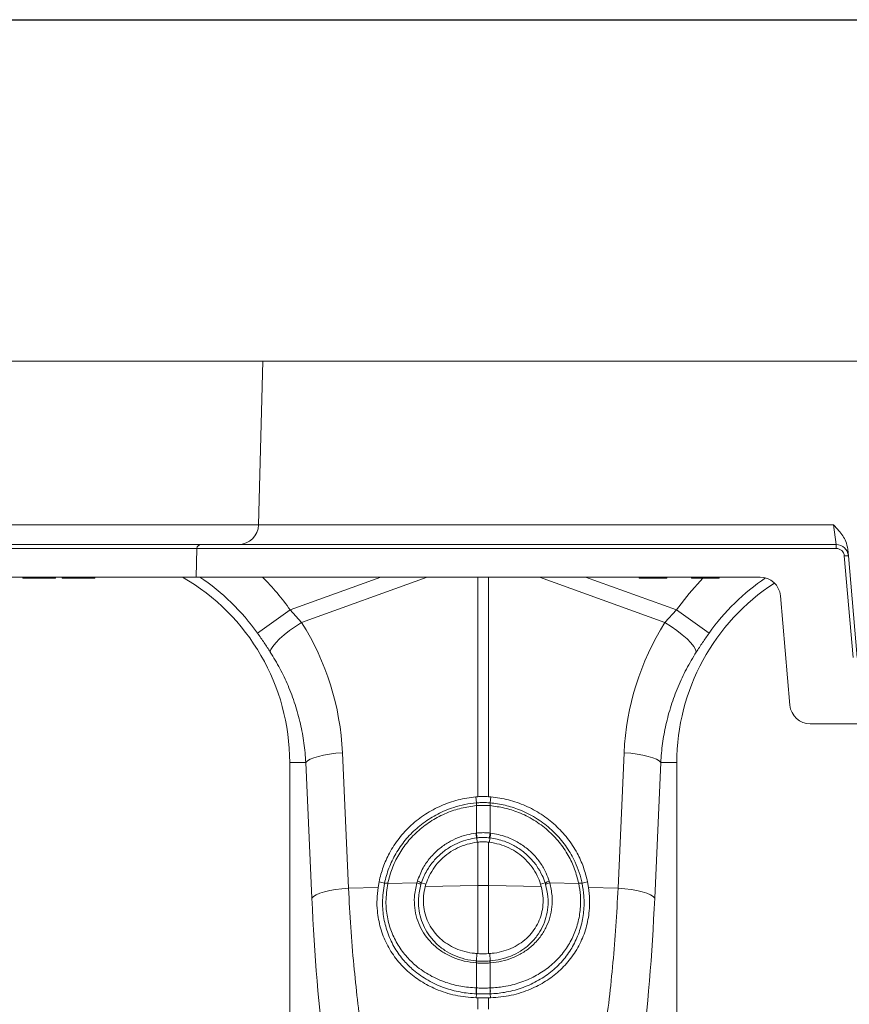
# Model space of a CAD drawing. Units: millimetres. Extents: x -1371 to 9835, y 3700 to 8062.
# Drawn here: x 8114 to 8317, y 6485 to 6727 of the extents above; entities that cross this region are included whole.
import ezdxf

# ---------------------------------------------------------------- set-up
doc = ezdxf.new("R2010")
doc.units = ezdxf.units.MM
doc.header["$PDSIZE"] = -1
doc.linetypes.add('SLD-Solid', pattern=[0])
doc.layers.add('ACO_DRAINAGE', color=7, linetype='SLD-Solid')
doc.styles.add('SLDTEXTSTYLE0', font='arial.ttf', dxfattribs={"width": 0.948})
doc.dimstyles.new('SLDDIMSTYLE0', dxfattribs={"dimtxt": 3, "dimasz": 3, "dimexe": 0, "dimexo": 0.0625, "dimgap": 0.75, "dimtad": 2, "dimlfac": 10, "dimrnd": 1e-09, "dimzin": 12, "dimdsep": 46, "dimtxsty": 'SLDTEXTSTYLE0', "dimsah": 1, "dimcen": 0.09, "dimadec": 0, "dimazin": 3, "dimtfac": 1, "dimtofl": 0, "dimtmove": 0, "dimatfit": 3, "dimfxl": 0, "dimfrac": 2, "dimtolj": 1, "dimtzin": 12, "dimarcsym": 0})

# ---------------------------------------------------------------- blocks, each defined once
blk = doc.blocks.new('ACO - 32915 32917 - FRONT')
at = {"layer": 'ACO_DRAINAGE', "linetype": 'SLD-Solid', "lineweight": 0}
for p, q in [((1683.16, 582.23), (1331.89, 582.23)), ((1682.11, 542.1), (1683.16, 582.23)), ((2042.24, 582.23), (1683.16, 582.23)), ((1330.84, 542.1), (1682.11, 542.1)), ((1682.11, 542.1), (1823.15, 542.1)), ((1823.83, 537.23), (1823.15, 542.1)), ((1316.69, 537.23), (1667.96, 537.23)), ((1667.96, 537.23), (1823.83, 537.23)), ((1823.83, 536.26), (1823.83, 537.23)), ((1666.96, 536.26), (1315.69, 536.26)), ((1666.96, 536.26), (1666.77, 529.23)), ((1823.83, 536.26), (1666.96, 536.26)), ((1828.01, 509.47), (1825.82, 534.43)), ((1826.68, 536.12), (1826.82, 534.49)), ((1826.82, 534.49), (1829, 509.53)), ((1666.77, 529.23), (1315.5, 529.23)), ((1624.28, 528.98), (1624.24, 529.23)), ((1624.78, 528.98), (1624.74, 529.23)), ((1628.23, 528.98), (1628.23, 529.23)), ((1631.7, 528.98), (1631.74, 529.23)), ((1632.3, 528.98), (1632.34, 529.23)), ((1633.88, 528.98), (1633.84, 529.23)), ((1634.38, 528.98), (1634.34, 529.23)), ((1637.83, 528.98), (1637.83, 529.23)), ((1641.3, 528.98), (1641.34, 529.23)), ((1641.9, 528.98), (1641.94, 529.23)), ((1799.35, 529.23), (1666.77, 529.23)), ((1689.87, 521.18), (1712.14, 529.23)), ((1723.44, 529.23), (1692.67, 518.1)), ((1735.93, 475.35), (1735.93, 529.23)), ((1738.55, 529.23), (1738.55, 475.35)), ((1781.81, 518.1), (1751.04, 529.23)), ((1762.34, 529.23), (1784.61, 521.18)), ((1775.42, 529.23), (1775.47, 528.98)), ((1782.26, 528.98), (1782.3, 529.23)), ((1788.28, 529.23), (1788.32, 528.98)), ((1795.11, 528.98), (1795.16, 529.23)), ((1805.16, 529.23), (1799.35, 529.23)), ((1782.26, 528.98), (1775.47, 528.98)), ((1787.74, 525.23), (1791.14, 528.98)), ((1795.11, 528.98), (1788.32, 528.98)), ((1784.61, 521.18), (1787.74, 525.23)), ((1812.49, 497.79), (1810.14, 524.67)), ((1681.85, 515.47), (1689.87, 521.18)), ((1689.87, 521.18), (1692.67, 518.1)), ((1781.81, 518.1), (1784.61, 521.18)), ((1784.61, 521.18), (1792.63, 515.47)), ((1689.71, 516.11), (1691.15, 517.13)), ((1691.15, 517.13), (1692.67, 518.1)), ((1781.81, 518.1), (1783.33, 517.13)), ((1783.33, 517.13), (1784.77, 516.11)), ((1687.25, 514.06), (1688.4, 515.07)), ((1688.4, 515.07), (1689.71, 516.11)), ((1784.77, 516.11), (1786.08, 515.07)), ((1786.08, 515.07), (1787.23, 514.06)), ((1685.6, 512.22), (1686.31, 513.1)), ((1686.31, 513.1), (1687.25, 514.06)), ((1787.23, 514.06), (1788.17, 513.1)), ((1788.17, 513.1), (1788.88, 512.22)), ((1684.98, 510.83), (1685.15, 511.46)), ((1685.15, 511.46), (1685.6, 512.22)), ((1788.88, 512.22), (1789.33, 511.46)), ((1789.33, 511.46), (1789.5, 510.83)), ((1817.47, 493.23), (1862.01, 493.23)), ((1698.07, 485.55), (1699.51, 485.81)), ((1699.51, 485.81), (1701.06, 486)), ((1701.06, 486), (1702.67, 486.14)), ((1702.67, 486.14), (1704.16, 452.89)), ((1770.32, 452.89), (1771.81, 486.14)), ((1771.81, 486.14), (1773.42, 486)), ((1773.42, 486), (1774.97, 485.81)), ((1774.97, 485.81), (1776.41, 485.55)), ((1689.74, 483.73), (1689.74, 394.22)), ((1693.7, 483.73), (1689.74, 483.73)), ((1693.7, 483.73), (1694.1, 484.14)), ((1695.18, 450.48), (1693.7, 483.73)), ((1694.1, 484.14), (1694.77, 484.53)), ((1694.77, 484.53), (1695.67, 484.91)), ((1695.67, 484.91), (1696.78, 485.25)), ((1696.78, 485.25), (1698.07, 485.55)), ((1776.41, 485.55), (1777.7, 485.25)), ((1777.7, 485.25), (1778.81, 484.91)), ((1778.81, 484.91), (1779.71, 484.53)), ((1780.78, 483.73), (1779.3, 450.48)), ((1779.71, 484.53), (1780.38, 484.14)), ((1780.38, 484.14), (1780.78, 483.73)), ((1780.78, 483.73), (1784.74, 483.73)), ((1784.74, 394.22), (1784.74, 483.73)), ((1735.93, 475.35), (1735.4, 475.31)), ((1735.56, 473.84), (1735.4, 475.31)), ((1735.56, 473.84), (1735.57, 473.84)), ((1738.55, 475.35), (1739.08, 475.31)), ((1738.91, 473.84), (1738.92, 473.84)), ((1738.92, 473.84), (1739.08, 475.31)), ((1735.58, 473.15), (1735.58, 473.15)), ((1735.58, 466.43), (1735.58, 473.15)), ((1738.9, 473.15), (1738.9, 473.15)), ((1738.9, 473.15), (1738.9, 466.43)), ((1735.43, 466.41), (1735.58, 466.43)), ((1738.9, 466.43), (1739.05, 466.41)), ((1735.62, 465.24), (1735.72, 464.18)), ((1735.93, 464.2), (1735.72, 464.18)), ((1735.93, 453.56), (1735.93, 464.2)), ((1738.55, 464.2), (1738.76, 464.18)), ((1738.55, 464.2), (1738.55, 453.56)), ((1738.86, 465.24), (1738.76, 464.18)), ((1711.67, 454.49), (1711.42, 453.04)), ((1713, 454.11), (1711.67, 454.49)), ((1720.94, 454.21), (1721.06, 454.62)), ((1753.42, 454.62), (1753.54, 454.21)), ((1761.48, 454.11), (1762.81, 454.49)), ((1762.81, 454.49), (1763.06, 453.04)), ((1697.15, 451.65), (1698.26, 452)), ((1698.26, 452), (1699.55, 452.3)), ((1699.55, 452.3), (1700.99, 452.55)), ((1700.99, 452.55), (1702.54, 452.75)), ((1702.54, 452.75), (1704.16, 452.89)), ((1704.16, 452.89), (1711.42, 453.04)), ((1713.81, 454.06), (1720.94, 454.21)), ((1713.82, 454.09), (1713.81, 454.06)), ((1722.06, 454.17), (1723.18, 453.91)), ((1723.18, 453.91), (1723, 453.28)), ((1723, 453.28), (1735.93, 453.56)), ((1735.93, 436.84), (1735.93, 453.56)), ((1751.48, 453.28), (1738.55, 453.56)), ((1738.55, 453.56), (1738.55, 436.84)), ((1752.42, 454.17), (1751.3, 453.91)), ((1751.3, 453.91), (1751.48, 453.28)), ((1760.67, 454.06), (1753.54, 454.21)), ((1760.67, 454.06), (1760.66, 454.09)), ((1770.32, 452.89), (1763.06, 453.04)), ((1770.32, 452.89), (1771.94, 452.75)), ((1771.94, 452.75), (1773.49, 452.55)), ((1773.49, 452.55), (1774.93, 452.3)), ((1774.93, 452.3), (1776.22, 452)), ((1776.22, 452), (1777.33, 451.65)), ((1695.18, 450.48), (1695.59, 450.88)), ((1695.59, 450.88), (1696.25, 451.28)), ((1696.25, 451.28), (1697.15, 451.65)), ((1777.33, 451.65), (1778.23, 451.28)), ((1778.23, 451.28), (1778.89, 450.88)), ((1778.89, 450.88), (1779.3, 450.48)), ((1735.59, 435.05), (1735.63, 436.86)), ((1735.63, 436.86), (1735.93, 436.84)), ((1738.85, 436.86), (1738.55, 436.84)), ((1738.89, 435.05), (1738.85, 436.86)), ((1735.58, 434.56), (1735.48, 434.56)), ((1735.58, 428.41), (1735.58, 434.56)), ((1738.9, 434.56), (1738.9, 428.41)), ((1739, 434.56), (1738.9, 434.56)), ((1735.54, 428.42), (1735.58, 428.41)), ((1738.9, 428.41), (1738.94, 428.42)), ((1735.55, 426.97), (1735.47, 425.98)), ((1735.47, 425.98), (1735.93, 425.97)), ((1735.93, 423.21), (1735.93, 425.97)), ((1739.01, 425.98), (1738.55, 425.97)), ((1738.55, 425.97), (1738.55, 423.21)), ((1738.93, 426.97), (1739.01, 425.98))]:
    blk.add_line(p, q, dxfattribs=at)
for centre, radius, start, end in [((1677.11, 542.23), 5, 270, 358.5), ((1667.96, 536.23), 1, 90, 178.5), ((1823.83, 534.23), 3, 5, 90), ((1823.83, 534.26), 2, 5, 90), ((1826.91, 524.91), 9.58, 90.517, 96.4886), ((1637.24, 483.73), 52.5, 0, 60.0736), ((1637.24, 483.73), 54.75, 35.4327, 56.2134), ((1637.24, 483.73), 64.59, 35.4327, 44.7812), ((1805.16, 524.23), 5, 5, 90), ((1837.24, 483.73), 52.5, 122.9584, 180), ((1837.24, 483.73), 54.75, 124.1389, 144.5673), ((1817.47, 498.23), 5, 185, 270), ((1740.98, 473.64), 5.42, 177.8775, 185.2114), ((1740.98, 473.64), 5.41, 177.8663, 185.2038), ((1733.5, 473.64), 5.42, 354.7886, 2.1225), ((1733.5, 473.64), 5.41, 354.7962, 2.1337), ((1745.02, 467.29), 9.63, 185.2252, 192.3085), ((1744.86, 467.2), 9.31, 184.7097, 192.0361), ((1729.62, 467.2), 9.31, 347.9639, 355.2903), ((1729.46, 467.29), 9.63, 347.6915, 354.7748), ((1720.47, 451.97), 2.71, 53.9759, 77.3957), ((1754.01, 451.97), 2.71, 102.6043, 126.0241), ((1713.36, 452.11), 2.03, 76.9204, 100.0869), ((1713.36, 452.08), 2.03, 76.9732, 100.1526), ((1720.43, 451.61), 2.65, 55.1515, 78.9552), ((1737.24, 391.7), 61.87, 88.7893, 91.2107), ((1754.05, 451.61), 2.65, 101.0448, 124.8485), ((1761.12, 452.11), 2.03, 79.9131, 103.0796), ((1761.12, 452.08), 2.03, 79.8474, 103.0268), ((1737.64, 434.34), 2.17, 160.9294, 174.2315), ((1737.76, 434.34), 2.18, 161.1134, 174.3381), ((1736.72, 434.34), 2.18, 5.6619, 18.8866), ((1736.84, 434.34), 2.17, 5.7685, 19.0706), ((1740.77, 427.73), 5.27, 172.5074, 188.289), ((1740.86, 427.73), 5.32, 172.6576, 188.3055), ((1733.62, 427.73), 5.32, 351.6945, 7.3424), ((1733.71, 427.73), 5.27, 351.711, 7.4926)]:
    blk.add_arc(centre, radius, start, end, dxfattribs=at)
for centre, major_axis, ratio, start_param, end_param in [((1637.41, 483.27), (-22.24, 61.5), 0.998907, 4.409715, 4.927633), ((1837.07, 483.27), (22.24, 61.5), 0.998907, 1.355552, 1.87347), ((1714.19, 477.78), (0, 111.18), 0.176348, 1.818903, 2.207877), ((1760.29, 477.78), (0, 111.18), 0.176348, 4.075308, 4.464282)]:
    blk.add_ellipse(centre, major_axis=major_axis, ratio=ratio, start_param=start_param, end_param=end_param, dxfattribs=at)
for points, knots in [([(1823.15, 542.1), (1823.15, 542.1), (1823.6, 541.61), (1824.74, 540.35), (1826.2, 538.43), (1826.55, 536.76), (1826.68, 536.12)], [0, 0, 0, 0, 0.002017, 0.279362, 0.727548, 1, 1, 1, 1]), ([(1624.28, 528.98), (1624.29, 528.98), (1624.29, 528.98), (1624.35, 528.98), (1624.49, 528.98), (1624.69, 528.98), (1624.78, 528.98)], [0, 0, 0, 0, 0.1608861, 0.4828564, 0.7396668, 1, 1, 1, 1]), ([(1624.78, 528.98), (1624.87, 528.98), (1625.12, 528.98), (1625.77, 528.98), (1626.82, 528.98), (1627.69, 528.98), (1628.14, 528.98), (1628.23, 528.98)], [0, 0, 0, 0, 0.137391, 0.415546, 0.693267, 0.937215, 1, 1, 1, 1]), ([(1628.23, 528.98), (1628.44, 528.98), (1629.05, 528.98), (1630.05, 528.98), (1631.07, 528.98), (1631.48, 528.98), (1631.7, 528.98)], [0, 0, 0, 0, 0.138965, 0.420625, 0.696865, 1, 1, 1, 1]), ([(1631.7, 528.98), (1631.77, 528.98), (1632.01, 528.98), (1632.18, 528.98), (1632.28, 528.98), (1632.29, 528.98), (1632.3, 528.98)], [0, 0, 0, 0, 0.1628793, 0.4895787, 0.7440999, 1, 1, 1, 1]), ([(1633.88, 528.98), (1633.89, 528.98), (1633.89, 528.98), (1633.95, 528.98), (1634.09, 528.98), (1634.29, 528.98), (1634.38, 528.98)], [0, 0, 0, 0, 0.160886, 0.482856, 0.739667, 1, 1, 1, 1]), ([(1634.38, 528.98), (1634.47, 528.98), (1634.72, 528.98), (1635.37, 528.98), (1636.42, 528.98), (1637.29, 528.98), (1637.74, 528.98), (1637.83, 528.98)], [0, 0, 0, 0, 0.137391, 0.415546, 0.693267, 0.937215, 1, 1, 1, 1]), ([(1637.83, 528.98), (1638.04, 528.98), (1638.65, 528.98), (1639.65, 528.98), (1640.67, 528.98), (1641.08, 528.98), (1641.3, 528.98)], [0, 0, 0, 0, 0.138965, 0.420625, 0.696865, 1, 1, 1, 1]), ([(1641.3, 528.98), (1641.37, 528.98), (1641.61, 528.98), (1641.78, 528.98), (1641.88, 528.98), (1641.89, 528.98), (1641.9, 528.98)], [0, 0, 0, 0, 0.162879, 0.489579, 0.7441, 1, 1, 1, 1]), ([(1684.98, 510.83), (1684.48, 511.59), (1683.49, 513.13), (1682.4, 514.68), (1681.85, 515.47)], [0, 0, 0, 0, 0.494339, 1, 1, 1, 1]), ([(1792.63, 515.47), (1792.09, 514.7), (1791.01, 513.15), (1790.01, 511.61), (1789.5, 510.83)], [0, 0, 0, 0, 0.494333, 1, 1, 1, 1]), ([(1693.7, 483.73), (1693.57, 485.33), (1693.32, 488.53), (1692.42, 493.3), (1691.13, 498.02), (1689.42, 502.54), (1687.4, 506.84), (1685.79, 509.5), (1684.98, 510.83)], [0, 0, 0, 0, 0.166737, 0.333475, 0.505001, 0.676527, 0.837745, 1, 1, 1, 1]), ([(1789.5, 510.83), (1788.67, 509.46), (1787.01, 506.72), (1784.97, 502.33), (1783.27, 497.74), (1782.01, 493.07), (1781.14, 488.39), (1780.9, 485.29), (1780.78, 483.73)], [0, 0, 0, 0, 0.166729, 0.33346, 0.504948, 0.676436, 0.837695, 1, 1, 1, 1]), ([(1735.4, 475.31), (1733.94, 475.11), (1731.03, 474.71), (1726.85, 473.23), (1722.96, 471.13), (1719.47, 468.43), (1716.5, 465.2), (1714.22, 461.71), (1712.57, 458.11), (1711.97, 455.7), (1711.67, 454.49)], [0, 0, 0, 0, 0.129426, 0.258852, 0.388283, 0.517713, 0.647, 0.776285, 0.888143, 1, 1, 1, 1]), ([(1713, 454.11), (1713, 454.11), (1713.27, 455.37), (1714, 457.87), (1715.71, 461.44), (1718.01, 464.73), (1720.85, 467.67), (1724.19, 470.14), (1727.32, 471.76), (1731.09, 473.14), (1733.68, 473.67), (1735.56, 473.84), (1735.56, 473.84)], [0, 0, 0, 0, 0.000002, 0.123024, 0.246049, 0.371946, 0.497846, 0.627385, 0.756925, 0.823906, 0.999998, 1, 1, 1, 1]), ([(1735.57, 473.84), (1735.76, 473.85), (1736.31, 473.9), (1737.24, 473.92), (1738.17, 473.9), (1738.72, 473.85), (1738.91, 473.84)], [0, 0, 0, 0, 0.170365, 0.5, 0.829003, 1, 1, 1, 1]), ([(1738.55, 475.35), (1738.31, 475.36), (1737.75, 475.38), (1736.88, 475.39), (1736.25, 475.36), (1735.93, 475.35)], [0, 0, 0, 0, 0.277758, 0.63888, 1, 1, 1, 1]), ([(1738.92, 473.84), (1738.92, 473.84), (1740.14, 473.73), (1742.59, 473.33), (1746.36, 472.15), (1750.11, 470.27), (1753.6, 467.71), (1756.54, 464.66), (1758.52, 461.79), (1760.31, 458.31), (1761.11, 455.88), (1761.48, 454.11), (1761.48, 454.11)], [0, 0, 0, 0, 0.000002, 0.11482, 0.229639, 0.365964, 0.502287, 0.631235, 0.760181, 0.827526, 0.999998, 1, 1, 1, 1]), ([(1739.08, 475.31), (1740.54, 475.11), (1743.45, 474.71), (1747.63, 473.23), (1751.52, 471.13), (1755.01, 468.43), (1757.98, 465.2), (1760.26, 461.71), (1761.91, 458.11), (1762.51, 455.7), (1762.81, 454.49)], [0, 0, 0, 0, 0.129426, 0.258852, 0.388283, 0.517713, 0.647, 0.776285, 0.888143, 1, 1, 1, 1]), ([(1735.58, 473.15), (1734.33, 472.98), (1731.82, 472.64), (1728.12, 471.39), (1724.59, 469.58), (1721.36, 467.18), (1718.61, 464.34), (1716.41, 461.16), (1714.74, 457.72), (1714.13, 455.3), (1713.82, 454.09)], [0, 0, 0, 0, 0.12169, 0.243379, 0.372985, 0.50259, 0.628456, 0.75432, 0.877161, 1, 1, 1, 1]), ([(1738.9, 473.15), (1738.71, 473.16), (1738.16, 473.2), (1737.24, 473.22), (1736.32, 473.2), (1735.77, 473.16), (1735.58, 473.15)], [0, 0, 0, 0, 0.171048, 0.5, 0.829584, 1, 1, 1, 1]), ([(1760.66, 454.09), (1760.36, 455.27), (1759.76, 457.63), (1758.13, 461.05), (1755.93, 464.27), (1753.09, 467.22), (1749.72, 469.7), (1746.1, 471.5), (1742.45, 472.68), (1740.08, 472.99), (1738.9, 473.15)], [0, 0, 0, 0, 0.1197948, 0.2395921, 0.3685024, 0.497416, 0.6338103, 0.7702065, 0.8851034, 1, 1, 1, 1]), ([(1721.06, 454.62), (1721.49, 455.73), (1722.27, 457.79), (1724.17, 460.43), (1726.28, 462.54), (1728.56, 464.13), (1730.86, 465.26), (1733.12, 466.04), (1734.68, 466.29), (1735.43, 466.41)], [0, 0, 0, 0, 0.183975, 0.339752, 0.495534, 0.638144, 0.76078, 0.883417, 1, 1, 1, 1]), ([(1735.58, 466.43), (1735.73, 466.45), (1736.28, 466.5), (1737.27, 466.54), (1738.23, 466.5), (1738.78, 466.44), (1738.9, 466.43)], [0, 0, 0, 0, 0.132173, 0.500056, 0.891617, 1, 1, 1, 1]), ([(1739.05, 466.41), (1740.32, 466.18), (1742.59, 465.75), (1745.61, 464.32), (1747.82, 462.81), (1749.73, 461.05), (1751.32, 459.09), (1752.63, 456.84), (1753.18, 455.29), (1753.42, 454.62)], [0, 0, 0, 0, 0.195746, 0.349929, 0.504113, 0.60121, 0.745455, 0.889699, 1, 1, 1, 1]), ([(1735.62, 465.24), (1735.62, 465.24), (1734.9, 465.15), (1732.7, 464.73), (1729.77, 463.52), (1727, 461.59), (1725, 459.62), (1723.24, 457.13), (1722.4, 455.23), (1722.06, 454.17), (1722.06, 454.17)], [0, 0, 0, 0, 0.000003, 0.116642, 0.361411, 0.504089, 0.659961, 0.81583, 0.999997, 1, 1, 1, 1]), ([(1735.72, 464.18), (1734.9, 464.03), (1733.26, 463.75), (1730.91, 462.83), (1728.75, 461.57), (1726.83, 459.97), (1725.21, 458.08), (1723.96, 456.05), (1723.43, 454.59), (1723.18, 453.91)], [0, 0, 0, 0, 0.145174, 0.290347, 0.43553, 0.580706, 0.725553, 0.870393, 1, 1, 1, 1]), ([(1735.76, 465.25), (1735.71, 465.25), (1735.66, 465.24), (1735.62, 465.24), (1735.62, 465.24)], [0, 0, 0, 0, 0.999581, 1, 1, 1, 1]), ([(1738.72, 465.25), (1738.62, 465.27), (1738.12, 465.32), (1737.26, 465.36), (1736.38, 465.32), (1735.89, 465.27), (1735.76, 465.25)], [0, 0, 0, 0, 0.108467, 0.499943, 0.867734, 1, 1, 1, 1]), ([(1738.55, 464.2), (1738.19, 464.23), (1737.47, 464.29), (1736.59, 464.26), (1736.08, 464.22), (1735.93, 464.2)], [0, 0, 0, 0, 0.414572, 0.829154, 1, 1, 1, 1]), ([(1738.86, 465.24), (1738.86, 465.24), (1738.82, 465.24), (1738.77, 465.25), (1738.72, 465.25)], [0, 0, 0, 0, 0.000419, 1, 1, 1, 1]), ([(1738.76, 464.18), (1739.58, 464.03), (1741.22, 463.75), (1743.57, 462.83), (1745.73, 461.57), (1747.65, 459.97), (1749.27, 458.08), (1750.52, 456.05), (1751.05, 454.59), (1751.3, 453.91)], [0, 0, 0, 0, 0.145172, 0.290342, 0.435522, 0.580696, 0.725543, 0.870383, 1, 1, 1, 1]), ([(1752.42, 454.17), (1752.42, 454.17), (1752.22, 454.8), (1751.65, 456.24), (1750.43, 458.36), (1748.92, 460.19), (1747.13, 461.85), (1745.05, 463.27), (1742.2, 464.58), (1740.07, 465.09), (1738.86, 465.24), (1738.86, 465.24)], [0, 0, 0, 0, 0.000003, 0.11035, 0.254611, 0.398873, 0.495956, 0.650111, 0.804265, 0.999997, 1, 1, 1, 1]), ([(1704.16, 452.89), (1704.34, 449.68), (1704.69, 443.23), (1705.44, 434.1), (1706.33, 425.42), (1707.05, 420.15), (1707.41, 417.5)], [0, 0, 0, 0, 0.25316, 0.508905, 0.75331, 1, 1, 1, 1]), ([(1711.42, 453.04), (1711.31, 452.08), (1711.09, 450.17), (1711.22, 446.82), (1711.91, 443.1), (1713.45, 439.15), (1715.7, 435.57), (1718.54, 432.49), (1721.87, 429.98), (1725.79, 427.93), (1730.34, 426.44), (1733.76, 426.14), (1735.47, 425.98)], [0, 0, 0, 0, 0.068691, 0.137384, 0.241311, 0.345268, 0.451194, 0.557148, 0.658618, 0.760083, 0.880065, 1, 1, 1, 1]), ([(1735.55, 426.97), (1735.55, 426.97), (1734.21, 427.02), (1731.53, 427.33), (1727.51, 428.4), (1723.62, 430.18), (1720.33, 432.48), (1717.61, 435.17), (1715.46, 438.13), (1713.77, 441.64), (1712.76, 445.43), (1712.34, 449.62), (1712.77, 452.52), (1713, 454.08)], [0, 0, 0, 0, 0.000001, 0.095852, 0.191718, 0.301438, 0.411164, 0.49288, 0.591113, 0.689327, 0.787495, 0.88565, 1, 1, 1, 1]), ([(1713, 454.08), (1713, 454.09), (1713, 454.1), (1713, 454.11), (1713, 454.11)], [0, 0, 0, 0, 0.997745, 1, 1, 1, 1]), ([(1713.81, 454.06), (1713.6, 452.57), (1713.2, 449.8), (1713.61, 445.8), (1714.61, 442.2), (1716.25, 438.89), (1718.32, 436.09), (1720.94, 433.57), (1724.1, 431.41), (1727.84, 429.75), (1731.69, 428.72), (1734.26, 428.52), (1735.54, 428.42)], [0, 0, 0, 0, 0.114398, 0.212441, 0.310501, 0.408569, 0.506662, 0.588321, 0.698116, 0.807906, 0.903961, 1, 1, 1, 1]), ([(1735.48, 434.56), (1734.48, 434.68), (1732.52, 434.91), (1729.78, 435.84), (1727.28, 437.14), (1725.09, 438.83), (1723.28, 440.82), (1721.88, 443.05), (1720.89, 445.46), (1720.36, 448.03), (1720.23, 450.99), (1720.68, 453.05), (1720.94, 454.21)], [0, 0, 0, 0, 0.103194, 0.202626, 0.302068, 0.400998, 0.499921, 0.593385, 0.686833, 0.781265, 0.875686, 1, 1, 1, 1]), ([(1721.95, 453.79), (1721.7, 452.68), (1721.26, 450.74), (1721.36, 447.95), (1721.84, 445.52), (1722.74, 443.23), (1724.03, 441.11), (1725.72, 439.2), (1727.78, 437.57), (1730.14, 436.31), (1732.76, 435.42), (1734.63, 435.12), (1735.59, 435.05), (1735.59, 435.05)], [0, 0, 0, 0, 0.123661, 0.21772, 0.311792, 0.405125, 0.49847, 0.597566, 0.696661, 0.796495, 0.896314, 0.999998, 1, 1, 1, 1]), ([(1722.06, 454.17), (1722.06, 454.17), (1722.02, 454.04), (1721.98, 453.91), (1721.95, 453.79)], [0, 0, 0, 0, 0.000147, 1, 1, 1, 1]), ([(1723, 453.28), (1722.84, 452.54), (1722.53, 451.05), (1722.54, 448.79), (1722.91, 446.58), (1723.67, 444.5), (1724.78, 442.6), (1726.2, 440.91), (1727.93, 439.47), (1729.92, 438.29), (1732.14, 437.44), (1734.08, 437), (1735.26, 436.9), (1735.63, 436.86)], [0, 0, 0, 0, 0.094386, 0.188764, 0.282998, 0.377239, 0.470859, 0.564498, 0.660202, 0.755923, 0.855548, 0.955182, 1, 1, 1, 1]), ([(1751.48, 453.28), (1751.64, 452.54), (1751.95, 451.05), (1751.94, 448.79), (1751.57, 446.58), (1750.81, 444.5), (1749.7, 442.6), (1748.28, 440.91), (1746.55, 439.47), (1744.56, 438.29), (1742.34, 437.44), (1740.4, 437), (1739.22, 436.9), (1738.85, 436.86)], [0, 0, 0, 0, 0.0943857, 0.188764, 0.2829981, 0.3772388, 0.4708593, 0.5644975, 0.6602017, 0.7559231, 0.8555478, 0.955182, 1, 1, 1, 1]), ([(1738.89, 435.05), (1738.89, 435.05), (1739.78, 435.12), (1741.54, 435.39), (1744.08, 436.2), (1746.43, 437.41), (1748.62, 439.05), (1750.42, 441.05), (1751.79, 443.32), (1752.69, 445.7), (1753.15, 448.21), (1753.19, 450.94), (1752.76, 452.79), (1752.53, 453.79)], [0, 0, 0, 0, 0.000002, 0.096011, 0.192035, 0.291411, 0.390799, 0.501519, 0.598712, 0.69589, 0.792153, 0.888404, 1, 1, 1, 1]), ([(1761.48, 454.08), (1761.65, 453.05), (1762.04, 450.73), (1761.95, 447.11), (1761.26, 443.35), (1759.92, 439.81), (1758.29, 437.08), (1756.26, 434.52), (1753.82, 432.2), (1750.4, 429.94), (1746.58, 428.27), (1742.71, 427.28), (1740.11, 427.01), (1738.93, 426.97), (1738.93, 426.97)], [0, 0, 0, 0, 0.075549, 0.170586, 0.265631, 0.360774, 0.455933, 0.507196, 0.609273, 0.711355, 0.813624, 0.915875, 0.999999, 1, 1, 1, 1]), ([(1738.94, 428.42), (1740.07, 428.5), (1742.57, 428.68), (1746.27, 429.63), (1749.94, 431.18), (1753.22, 433.3), (1755.57, 435.49), (1757.53, 437.89), (1759.1, 440.48), (1760.41, 443.83), (1761.1, 447.41), (1761.19, 450.86), (1760.83, 453.08), (1760.67, 454.06)], [0, 0, 0, 0, 0.084303, 0.186709, 0.289132, 0.3912, 0.49326, 0.544467, 0.639477, 0.734466, 0.829436, 0.924396, 1, 1, 1, 1]), ([(1753.54, 454.21), (1753.78, 453.16), (1754.22, 451.2), (1754.15, 448.31), (1753.65, 445.65), (1752.65, 443.14), (1751.17, 440.76), (1749.24, 438.68), (1746.92, 436.97), (1744.43, 435.73), (1741.77, 434.88), (1739.93, 434.67), (1739, 434.56)], [0, 0, 0, 0, 0.112192, 0.208823, 0.305466, 0.402769, 0.500091, 0.610691, 0.709768, 0.80884, 0.904426, 1, 1, 1, 1]), ([(1763.06, 453.04), (1763.17, 452.08), (1763.39, 450.17), (1763.26, 446.82), (1762.57, 443.1), (1761.03, 439.15), (1758.78, 435.57), (1755.94, 432.49), (1752.61, 429.98), (1748.69, 427.93), (1744.14, 426.44), (1740.72, 426.14), (1739.01, 425.98)], [0, 0, 0, 0, 0.068691, 0.137384, 0.241311, 0.345268, 0.451194, 0.557148, 0.658618, 0.760083, 0.880065, 1, 1, 1, 1]), ([(1752.53, 453.79), (1752.5, 453.91), (1752.46, 454.04), (1752.42, 454.17), (1752.42, 454.17)], [0, 0, 0, 0, 0.999853, 1, 1, 1, 1]), ([(1761.48, 454.11), (1761.48, 454.11), (1761.48, 454.1), (1761.48, 454.09), (1761.48, 454.08)], [0, 0, 0, 0, 0.002255, 1, 1, 1, 1]), ([(1767.07, 417.5), (1767.44, 420.22), (1768.18, 425.69), (1769.07, 434.47), (1769.81, 443.53), (1770.15, 449.76), (1770.32, 452.89)], [0, 0, 0, 0, 0.253151, 0.508837, 0.753259, 1, 1, 1, 1]), ([(1735.59, 435.05), (1735.59, 435.05), (1735.62, 435.05), (1735.66, 435.05), (1735.69, 435.05)], [0, 0, 0, 0, 0.000571, 1, 1, 1, 1]), ([(1735.69, 435.05), (1735.91, 435.03), (1736.42, 435), (1737.22, 434.99), (1738.04, 435), (1738.55, 435.03), (1738.79, 435.05)], [0, 0, 0, 0, 0.212328, 0.499978, 0.772124, 1, 1, 1, 1]), ([(1735.93, 436.84), (1736.21, 436.83), (1736.77, 436.8), (1737.62, 436.8), (1738.21, 436.82), (1738.52, 436.84), (1738.55, 436.84)], [0, 0, 0, 0, 0.322299, 0.644607, 0.966911, 1, 1, 1, 1]), ([(1738.79, 435.05), (1738.82, 435.05), (1738.86, 435.05), (1738.89, 435.05), (1738.89, 435.05)], [0, 0, 0, 0, 0.999429, 1, 1, 1, 1]), ([(1738.9, 434.56), (1738.65, 434.54), (1738.1, 434.51), (1737.22, 434.5), (1736.37, 434.51), (1735.82, 434.54), (1735.58, 434.56)], [0, 0, 0, 0, 0.227801, 0.500022, 0.787748, 1, 1, 1, 1]), ([(1735.58, 428.41), (1735.69, 428.41), (1736.24, 428.4), (1737.24, 428.38), (1738.24, 428.4), (1738.79, 428.41), (1738.9, 428.41)], [0, 0, 0, 0, 0.099428, 0.500001, 0.901988, 1, 1, 1, 1]), ([(1735.6, 426.97), (1735.58, 426.97), (1735.57, 426.97), (1735.55, 426.97), (1735.55, 426.97)], [0, 0, 0, 0, 0.998715, 1, 1, 1, 1]), ([(1738.88, 426.97), (1738.78, 426.96), (1738.23, 426.94), (1737.24, 426.93), (1736.25, 426.94), (1735.7, 426.96), (1735.6, 426.97)], [0, 0, 0, 0, 0.098, 0.499999, 0.900585, 1, 1, 1, 1]), ([(1735.93, 425.97), (1736, 425.97), (1736.47, 425.96), (1737.34, 425.95), (1738.15, 425.96), (1738.55, 425.97)], [0, 0, 0, 0, 0.07641, 0.538209, 1, 1, 1, 1]), ([(1738.93, 426.97), (1738.93, 426.97), (1738.91, 426.97), (1738.9, 426.97), (1738.88, 426.97)], [0, 0, 0, 0, 0.001285, 1, 1, 1, 1])]:
    blk.add_open_spline(points, degree=3, knots=knots, dxfattribs=at)
blk = doc.blocks.new('*D60')
at = {"color": 0, "linetype": 'Continuous', "lineweight": -2, "transparency": 16777216}
for p, q in [((6494.74, 6651.21), (6494.74, 6734.95)), ((6524.74, 6734.95), (8474.74, 6734.95)), ((8504.74, 6651.21), (8504.74, 6734.95))]:
    blk.add_line(p, q, dxfattribs=at)
at = {"color": 0, "linetype": 'Continuous', "transparency": 16777216}
for points in [[(6524.74, 6739.95), (6524.74, 6729.95), (6494.74, 6734.95)], [(8474.74, 6739.95), (8474.74, 6729.95), (8504.74, 6734.95)]]:
    blk.add_solid(points, dxfattribs=at)
at = {"layer": 'Defpoints', "color": 0, "linetype": 'Continuous', "transparency": 16777216}
for p in [(8504.74, 6734.95), (6494.74, 6651.15), (8504.74, 6651.15)]:
    blk.add_point(p, dxfattribs=at)
at = {"color": 0, "linetype": 'Continuous', "lineweight": 0, "transparency": 16777216, "insert": (7499.74, 6780.58), "char_height": 30, "attachment_point": 2, "style": 'SLDTEXTSTYLE0'}
blk.add_mtext('\\A1;2000mm', dxfattribs=at)
blk = doc.blocks.new('A$C1D1037AD')
at = {"layer": 'ACO_DRAINAGE'}
blk.add_blockref('ACO - 32915 32917 - FRONT', (1345.0304, 2360.6497), dxfattribs=at)
at = {"color": 7, "linetype": 'Continuous', "lineweight": 0}
dim = blk.add_linear_dim(base=(3387.2704, 3026.6752), p1=(1377.2704, 2942.8797), p2=(3387.2704, 2942.8797), text='2000mm', dimstyle='SLDDIMSTYLE0', override={"dimtxt": 30, "dimasz": 30, "dimgap": 15, "dimtad": 3}, dxfattribs=at)
dim.commit()
dim.dimension.update_dxf_attribs({"geometry": '*D60', "text_midpoint": (2382.2704, 3026.6752), "dimtype": 128, "insert": (-5117.4678, -3708.2704)})

msp = doc.modelspace()

# ---------------------------------------------------------------- block references
msp.add_blockref('A$C1D1037AD', (5145.0263, 3700.1498))

doc.saveas('drawing.dxf')
